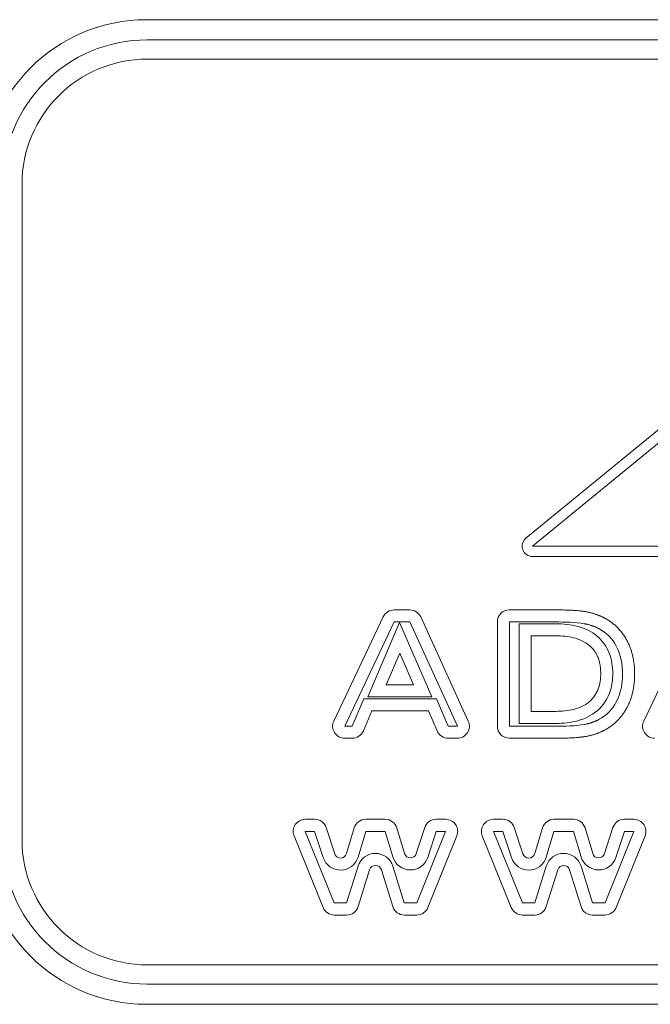
# Model space of a CAD drawing. Extents: x 0 to 276, y 0 to 91.
# Drawn here: x 91 to 92, y 61 to 63 of the extents above; entities that cross this region are included whole.
import ezdxf

# ---------------------------------------------------------------- set-up
doc = ezdxf.new("R2010")
doc.units = 0
doc.header["$LTSCALE"] = 0.125
doc.header["$MEASUREMENT"] = 0
doc.layers.add('LOGO', color=7, linetype='CONTINUOUS', lineweight=0)

msp = doc.modelspace()

# ---------------------------------------------------------------- linework, layer by layer
at = {"layer": 'LOGO'}
for p, q in [((91.5178, 62.736), (94.2928, 62.736)), ((91.5188, 62.7099), (94.2918, 62.7099)), ((91.5188, 62.6849), (94.2918, 62.6849)), ((92.0095, 62.0636), (92.6999, 62.6294)), ((92.018, 62.0533), (92.7084, 62.619)), ((91.3564, 61.6726), (91.3564, 62.5225)), ((92.1817, 62.0534), (92.018, 62.0533)), ((92.1817, 62.04), (92.018, 62.0399)), ((91.859, 61.9706), (91.8387, 61.9706)), ((92.0477, 61.9706), (91.9881, 61.9706)), ((91.8246, 61.9617), (91.7605, 61.8265)), ((91.9349, 61.8263), (91.8732, 61.9615)), ((92.2264, 61.9617), (92.1623, 61.8265)), ((91.8387, 61.955), (91.7746, 61.8198)), ((91.8048, 61.8577), (91.8456, 61.9542)), ((91.859, 61.955), (91.8387, 61.955)), ((91.8456, 61.9542), (91.8878, 61.8577)), ((91.9207, 61.8198), (91.859, 61.955)), ((91.9725, 61.955), (91.9725, 61.8198)), ((92.0477, 61.955), (91.9881, 61.955)), ((91.9881, 61.955), (91.9881, 61.8198)), ((92.0009, 61.9526), (92.0486, 61.9526)), ((92.0009, 61.8234), (92.0009, 61.9526)), ((92.0165, 61.937), (92.0486, 61.937)), ((92.0165, 61.839), (92.0165, 61.937)), ((91.8284, 61.8733), (91.8459, 61.9146)), ((91.8459, 61.9146), (91.8639, 61.8733)), ((91.8639, 61.8733), (91.8284, 61.8733)), ((91.7845, 61.8198), (91.7995, 61.8553)), ((91.7995, 61.8553), (91.8936, 61.8553)), ((91.8878, 61.8577), (91.8048, 61.8577)), ((91.8936, 61.8553), (91.9088, 61.8198)), ((91.7989, 61.8137), (91.8099, 61.8397)), ((91.8099, 61.8397), (91.8833, 61.8397)), ((91.8833, 61.8397), (91.8945, 61.8136)), ((92.0486, 61.839), (92.0165, 61.839)), ((91.7746, 61.8198), (91.7845, 61.8198)), ((91.9088, 61.8198), (91.9207, 61.8198)), ((91.9881, 61.8198), (92.0477, 61.8198)), ((92.0486, 61.8234), (92.0009, 61.8234)), ((91.7746, 61.8042), (91.7845, 61.8042)), ((91.9088, 61.8042), (91.9207, 61.8042)), ((91.9881, 61.8042), (92.0477, 61.8042)), ((91.7235, 61.6991), (91.7357, 61.6991)), ((91.7505, 61.6883), (91.7617, 61.6543)), ((91.8019, 61.6991), (91.8272, 61.6991)), ((91.8932, 61.6991), (91.9055, 61.6991)), ((91.9675, 61.6991), (91.9797, 61.6991)), ((91.9945, 61.6883), (92.0057, 61.6543)), ((92.0459, 61.6991), (92.0712, 61.6991)), ((92.1372, 61.6991), (92.1495, 61.6991)), ((91.7466, 61.5846), (91.709, 61.6776)), ((91.7235, 61.6834), (91.7357, 61.6834)), ((91.7611, 61.5905), (91.7235, 61.6834)), ((91.7357, 61.6834), (91.7468, 61.6494)), ((91.777, 61.6545), (91.7869, 61.6879)), ((91.7919, 61.65), (91.8019, 61.6834)), ((91.8019, 61.6834), (91.8272, 61.6834)), ((91.8272, 61.6834), (91.8372, 61.6502)), ((91.8422, 61.6879), (91.8522, 61.6546)), ((91.8674, 61.6545), (91.8784, 61.6883)), ((91.9055, 61.6834), (91.8681, 61.5905)), ((91.8823, 61.6497), (91.8932, 61.6834)), ((91.92, 61.6776), (91.8826, 61.5847)), ((91.8932, 61.6834), (91.9055, 61.6834)), ((91.9906, 61.5846), (91.953, 61.6776)), ((91.9675, 61.6834), (91.9797, 61.6834)), ((92.0051, 61.5905), (91.9675, 61.6834)), ((91.9797, 61.6834), (91.9908, 61.6494)), ((92.0209, 61.6545), (92.0309, 61.6879)), ((92.0359, 61.65), (92.0459, 61.6834)), ((92.0459, 61.6834), (92.0712, 61.6834)), ((92.0712, 61.6834), (92.0812, 61.6502)), ((92.0862, 61.6879), (92.0961, 61.6546)), ((92.1114, 61.6545), (92.1223, 61.6883)), ((92.1495, 61.6834), (92.1121, 61.5905)), ((92.1263, 61.6497), (92.1372, 61.6834)), ((92.164, 61.6776), (92.1266, 61.5847)), ((92.1372, 61.6834), (92.1495, 61.6834)), ((91.792, 61.6382), (91.7771, 61.5905)), ((91.8519, 61.5905), (91.8371, 61.6382)), ((92.036, 61.6382), (92.021, 61.5905)), ((92.0959, 61.5905), (92.081, 61.6382)), ((91.8069, 61.6335), (91.792, 61.5858)), ((91.837, 61.5858), (91.8222, 61.6335)), ((92.0509, 61.6335), (92.036, 61.5858)), ((92.081, 61.5858), (92.0661, 61.6335)), ((91.7771, 61.5905), (91.7611, 61.5905)), ((91.8681, 61.5905), (91.8519, 61.5905)), ((92.021, 61.5905), (92.0051, 61.5905)), ((92.1121, 61.5905), (92.0959, 61.5905)), ((91.7771, 61.5749), (91.7611, 61.5749)), ((91.8681, 61.5749), (91.8519, 61.5749)), ((92.021, 61.5749), (92.0051, 61.5749)), ((92.1121, 61.5749), (92.0959, 61.5749)), ((94.2918, 61.5102), (91.5188, 61.5102)), ((94.2918, 61.4852), (91.5188, 61.4852)), ((94.2928, 61.4591), (91.5178, 61.4591))]:
    msp.add_line(p, q, dxfattribs=at)
for centre, radius, start, end in [((91.5178, 62.5235), 0.2125, 90, 180), ((92.018, 62.0533), 0.0134, 129.329, 270.0194), ((91.8387, 61.955), 0.0156, 90, 154.624), ((91.859, 61.955), 0.0156, 24.5619, 90), ((91.7746, 61.8198), 0.0156, 154.624, 270), ((91.9207, 61.8198), 0.0156, 270, 24.5619), ((92.1764, 61.8198), 0.0156, 154.624, 270), ((91.7845, 61.8198), 0.0156, 270, 337.0739), ((91.9088, 61.8198), 0.0156, 203.227, 270), ((91.7235, 61.6834), 0.0156, 90, 201.984), ((91.7357, 61.6834), 0.0156, 18.1189, 90), ((91.8019, 61.6834), 0.0156, 90, 163.455), ((91.8272, 61.6834), 0.0156, 16.6156, 90), ((91.8932, 61.6834), 0.0156, 90, 162.089), ((91.9055, 61.6834), 0.0156, 338.0953, 90), ((91.9675, 61.6834), 0.0156, 90, 201.984), ((91.9797, 61.6834), 0.0156, 18.1189, 90), ((92.0459, 61.6834), 0.0156, 90, 163.455), ((92.0712, 61.6834), 0.0156, 16.6156, 90), ((92.1372, 61.6834), 0.0156, 90, 162.089), ((92.1495, 61.6834), 0.0156, 338.0953, 90), ((91.5178, 61.6716), 0.2125, 180, 270), ((91.7693, 61.6568), 0.0236, 198.119, 343.4546), ((91.7693, 61.6568), 0.008, 198.119, 343.4546), ((91.8145, 61.6312), 0.0236, 17.2891, 162.645), ((91.8598, 61.6569), 0.0236, 196.616, 342.0885), ((91.8598, 61.6569), 0.008, 196.616, 342.0885), ((92.0133, 61.6568), 0.0236, 198.119, 343.4546), ((92.0133, 61.6568), 0.008, 198.119, 343.4546), ((92.0585, 61.6312), 0.0236, 17.2891, 162.645), ((92.1038, 61.6569), 0.0236, 196.616, 342.0885), ((92.1038, 61.6569), 0.008, 196.616, 342.0885), ((91.8145, 61.6312), 0.008, 17.2891, 162.645), ((92.0585, 61.6312), 0.008, 17.2891, 162.645), ((91.7611, 61.5905), 0.0156, 201.984, 270), ((91.7771, 61.5905), 0.0156, 270, 342.6449), ((91.8519, 61.5905), 0.0156, 197.289, 270), ((91.8681, 61.5905), 0.0156, 270, 338.0953), ((92.0051, 61.5905), 0.0156, 201.984, 270), ((92.021, 61.5905), 0.0156, 270, 342.6449), ((92.0959, 61.5905), 0.0156, 197.289, 270), ((92.1121, 61.5905), 0.0156, 270, 338.0953)]:
    msp.add_arc(centre, radius, start, end, dxfattribs=at)
for centre, major_axis, ratio, start_param, end_param in [((91.5192, 62.5221), (0.133, -0.1329), 0.997943, -3.92562, -2.35756), ((91.5192, 62.5221), (0.1153, -0.1153), 0.997265, 2.35756, 3.92562), ((91.9881, 61.955), (0, -0.0156), 0.999999, -3.14159, -1.5708), ((91.9881, 61.8198), (0, 0.0156), 0.999999, 1.5708, 3.14159), ((91.5192, 61.6731), (0.133, 0.1329), 0.997943, -3.92562, -2.35756), ((91.5192, 61.6731), (0.1153, 0.1153), 0.997265, 2.35756, 3.92562)]:
    msp.add_ellipse(centre, major_axis=major_axis, ratio=ratio, start_param=start_param, end_param=end_param, dxfattribs=at)
for points, degree in [([(92.0881, 61.9681), (92.0747, 61.9706), (92.0477, 61.9706)], 2), ([(92.1121, 61.9597), (92.1015, 61.9655), (92.0881, 61.9681)], 2), ([(92.1405, 61.9309), (92.1305, 61.9497), (92.1121, 61.9597)], 2), ([(92.0852, 61.9527), (92.0728, 61.9548), (92.0602, 61.9549), (92.0477, 61.955)], 3), ([(92.1046, 61.946), (92.0954, 61.9509), (92.0852, 61.9527)], 2), ([(92.1267, 61.9236), (92.1218, 61.933), (92.114, 61.941), (92.1046, 61.946)], 3), ([(92.0918, 61.9245), (92.1065, 61.9121), (92.1065, 61.8881)], 2), ([(92.1349, 61.8873), (92.1349, 61.8998), (92.1326, 61.9125), (92.1267, 61.9236)], 3), ([(92.1505, 61.8873), (92.1505, 61.9121), (92.1405, 61.9309)], 2), ([(92.1267, 61.8512), (92.1326, 61.8623), (92.1349, 61.8749), (92.1349, 61.8873)], 3), ([(92.1405, 61.8439), (92.1505, 61.8627), (92.1505, 61.8873)], 2), ([(92.1046, 61.8287), (92.114, 61.8338), (92.1218, 61.8418), (92.1267, 61.8512)], 3), ([(92.1121, 61.815), (92.1305, 61.8251), (92.1405, 61.8439)], 2), ([(92.0477, 61.8198), (92.0602, 61.8199), (92.0729, 61.82), (92.0853, 61.822)], 3), ([(92.0853, 61.822), (92.0955, 61.8238), (92.1046, 61.8287)], 2), ([(92.0477, 61.8042), (92.0747, 61.8042), (92.0881, 61.8066)], 2), ([(92.0881, 61.8066), (92.1015, 61.8091), (92.1121, 61.815)], 2)]:
    msp.add_open_spline(points, degree=degree, dxfattribs=at)
for points, knots in [([(92.0486, 61.9526), (92.0581, 61.9526), (92.0677, 61.9517), (92.0768, 61.9492), (92.086, 61.9467), (92.0946, 61.9426), (92.1019, 61.9365)], [0, 0, 0, 0, 0.000723986, 0.000723986, 0.000723986, 0.00144797, 0.00144797, 0.00144797, 0.00144797]), ([(92.0918, 61.9245), (92.0859, 61.9295), (92.0789, 61.9326), (92.0714, 61.9345), (92.0639, 61.9362), (92.0563, 61.937), (92.0486, 61.937)], [-0.00000006, -0.00000006, -0.00000006, -0.00000006, 0.000576111, 0.000576111, 0.000576111, 0.00115228, 0.00115228, 0.00115228, 0.00115228]), ([(92.1019, 61.9365), (92.1088, 61.9307), (92.1142, 61.9231), (92.1175, 61.9146), (92.1207, 61.9063), (92.1221, 61.8971), (92.1221, 61.8881)], [0, 0, 0, 0, 0.000685269, 0.000685269, 0.000685269, 0.00137054, 0.00137054, 0.00137054, 0.00137054]), ([(92.0917, 61.8515), (92.097, 61.8559), (92.1009, 61.8618), (92.1032, 61.8681), (92.1056, 61.8745), (92.1065, 61.8813), (92.1065, 61.8881)], [-0.00000006, -0.00000006, -0.00000006, -0.00000006, 0.000517535, 0.000517535, 0.000517535, 0.00103513, 0.00103513, 0.00103513, 0.00103513]), ([(92.1221, 61.8881), (92.1222, 61.8807), (92.1212, 61.8734), (92.1191, 61.8663), (92.1161, 61.856), (92.1101, 61.8466), (92.1018, 61.8396)], [0, 0, 0, 0, 0.000558239, 0.000558239, 0.000558239, 0.00137413, 0.00137413, 0.00137413, 0.00137413]), ([(92.0486, 61.839), (92.0562, 61.8391), (92.0639, 61.8397), (92.0713, 61.8416), (92.0786, 61.8434), (92.0858, 61.8465), (92.0917, 61.8515)], [-0.00000006, -0.00000006, -0.00000006, -0.00000006, 0.000582315, 0.000582315, 0.000582315, 0.00116469, 0.00116469, 0.00116469, 0.00116469]), ([(92.1018, 61.8396), (92.0945, 61.8334), (92.0857, 61.8293), (92.0767, 61.8268), (92.0676, 61.8244), (92.0581, 61.8234), (92.0486, 61.8234)], [0, 0, 0, 0, 0.000725738, 0.000725738, 0.000725738, 0.00145148, 0.00145148, 0.00145148, 0.00145148])]:
    msp.add_open_spline(points, degree=3, knots=knots, dxfattribs=at)

doc.saveas('drawing.dxf')
